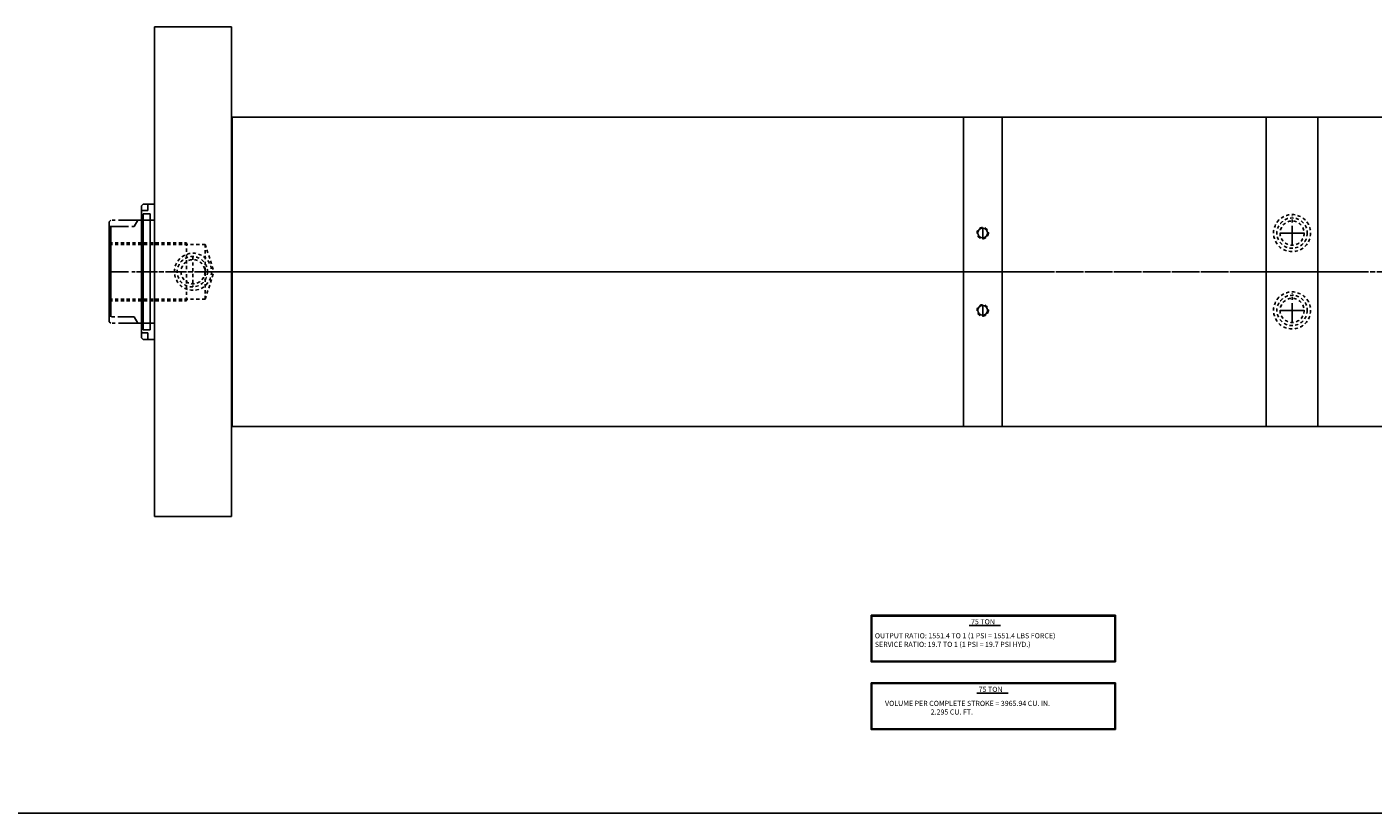
# Model space of a CAD drawing. Extents: x -31 to 95, y 3 to 66.
# Drawn here: x 13 to 66, y 3 to 34 of the extents above; entities that cross this region are included whole.
import ezdxf

# ---------------------------------------------------------------- set-up
doc = ezdxf.new("R2010")
doc.units = 0
doc.header["$MEASUREMENT"] = 0
doc.header["$PDMODE"] = 35
for name, pattern in [('CENTER2', [1.125, 0.75, -0.125, 0.125, -0.125]), ('HIDDEN2', [0.1875, 0.125, -0.0625]), ('PHANTOM2', [1.25, 0.625, -0.125, 0.125, -0.125, 0.125, -0.125])]:
    doc.linetypes.add(name, pattern=pattern)
doc.layers.get('DEFPOINTS').update_dxf_attribs({"linetype": 'CONTINUOUS'})
for name, color, linetype in [('CENTER', 3, 'CENTER2'), ('HIDDEN', 9, 'HIDDEN2'), ('PHANTOM', 5, 'PHANTOM2'), ('SOLID', 7, 'CONTINUOUS'), ('TEXT-DIM', 4, 'CONTINUOUS')]:
    doc.layers.add(name, color=color, linetype=linetype)

msp = doc.modelspace()

# ---------------------------------------------------------------- linework, layer by layer
at = {"layer": 'CENTER', "color": 7}
msp.add_line((16.5562, 26.2121), (17.5204, 26.2121), dxfattribs=at)
at = {"layer": 'CENTER'}
for p, q in [((50.4464, 25.7421), (50.4464, 26.1821)), ((62.4504, 25.4947), (62.4504, 26.6277)), ((16.5562, 24.4621), (21.3217, 24.4621)), ((17.6086, 24.4621), (20.9153, 24.4621)), ((17.6607, 24.4621), (22.6166, 24.4621)), ((20.2742, 24.4621), (50.8917, 24.4621)), ((21.8064, 24.4621), (49.8282, 24.4621)), ((23.759, 24.4621), (52.6016, 24.4621)), ((49.9859, 24.4621), (88.3274, 24.4626)), ((50.1642, 24.4621), (62.6457, 24.462)), ((64.7789, 24.462), (60.2917, 24.462)), ((63.7226, 24.462), (61.4397, 24.462)), ((62.4182, 24.462), (89.4017, 24.4626)), ((62.4503, 22.4947), (62.4503, 23.6277)), ((50.4464, 22.7421), (50.4464, 23.1821))]:
    msp.add_line(p, q, dxfattribs=at)
at = {"layer": 'CENTER', "linetype": 'Continuous'}
for p, q in [((62.9169, 25.9622), (61.9839, 25.9622)), ((62.9168, 22.9622), (61.9838, 22.9622))]:
    msp.add_line(p, q, dxfattribs=at)
at = {"layer": 'DEFPOINTS'}
for p, q in [((21.3064, 30.4621), (21.3064, 29.4621)), ((18.3064, 26.7976), (18.3064, 22.1266))]:
    msp.add_line(p, q, dxfattribs=at)
at = {"layer": 'DEFPOINTS', "color": 0, "linetype": 'ByBlock'}
for p in [(21.3064, 33.9621), (21.3064, 33.9621), (16.5562, 22.5241), (16.5562, 22.5241), (17.5562, 22.6501), (17.5562, 22.6501)]:
    msp.add_point(p, dxfattribs=at)
at = {"layer": 'HIDDEN'}
for p, q in [((16.5562, 25.5871), (19.5562, 25.5871)), ((16.5562, 25.5251), (20.2803, 25.5251)), ((19.5562, 25.5871), (19.5562, 24.4621)), ((20.2803, 25.5251), (20.2803, 24.4621)), ((20.2803, 25.5251), (20.6213, 24.4621)), ((19.8064, 25.0506), (19.8064, 23.8736)), ((19.5562, 23.3371), (19.5562, 24.4621)), ((20.2803, 23.3991), (20.2803, 24.4621)), ((20.2803, 23.3991), (20.6213, 24.4621)), ((16.5562, 23.3991), (20.2803, 23.3991)), ((16.5562, 23.3371), (19.5562, 23.3371))]:
    msp.add_line(p, q, dxfattribs=at)
for centre, radius in [((62.4504, 25.9622), 0.7185), ((50.4464, 25.9621), 0.22), ((62.4504, 25.9612), 0.5885), ((62.4504, 25.9612), 0.4665), ((19.8064, 24.4621), 0.7185), ((19.7814, 24.4621), 0.5885), ((19.8064, 24.4621), 0.4665), ((62.4503, 22.9622), 0.7185), ((62.4503, 22.9612), 0.5885), ((50.4465, 22.9621), 0.22), ((62.4503, 22.9612), 0.4665)]:
    msp.add_circle(centre, radius, dxfattribs=at)
at = {"layer": 'PHANTOM'}
for p, q in [((16.5562, 26.4001), (16.6182, 26.4621)), ((16.5562, 26.4001), (16.5562, 26.2741)), ((17.5397, 26.4621), (16.6182, 26.4621)), ((16.5562, 22.5241), (16.5562, 22.6501)), ((16.5562, 22.5241), (16.6182, 22.4621)), ((17.5397, 22.4621), (16.6182, 22.4621))]:
    msp.add_line(p, q, dxfattribs=at)
at = {"layer": 'PHANTOM', "color": 7}
msp.add_line((17.5204, 22.7121), (16.5562, 22.7121), dxfattribs=at)
at = {"layer": 'SOLID'}
for p, q in [((18.3064, 33.9621), (18.3064, 24.4621)), ((21.3064, 33.9621), (21.3064, 18.4621)), ((21.3064, 30.4621), (49.6964, 30.4621)), ((21.3217, 18.4621), (21.3217, 30.4621)), ((49.6964, 18.4621), (49.6964, 30.4621)), ((49.6964, 30.4621), (51.1964, 30.4621)), ((51.1964, 18.4621), (51.1964, 30.4621)), ((51.1964, 30.4621), (61.4504, 30.462)), ((61.4504, 18.462), (61.4504, 30.462)), ((61.4504, 30.462), (63.4504, 30.462)), ((63.4504, 30.462), (88.2064, 30.4627)), ((63.4504, 18.462), (63.4504, 30.462)), ((17.8064, 27.0256), (17.8684, 27.0876)), ((17.8064, 27.0256), (17.8064, 24.4621)), ((17.8064, 26.8376), (18.0564, 26.8376)), ((17.8684, 27.0876), (18.3064, 27.0876)), ((17.8684, 26.7106), (17.8684, 24.4621)), ((17.8684, 26.7106), (18.1494, 26.7106)), ((18.0564, 27.0876), (18.0564, 26.8376)), ((18.1494, 26.7106), (18.1494, 24.4621)), ((18.3064, 27.0876), (18.3064, 26.7976)), ((16.5562, 26.2741), (16.5562, 24.4621)), ((16.6182, 26.2121), (16.6182, 22.7121)), ((17.5204, 26.2121), (17.6647, 26.4621)), ((17.5397, 26.4621), (18.3064, 26.4621)), ((17.8064, 26.5296), (17.8684, 26.5296)), ((18.1494, 26.4626), (18.3064, 26.4626)), ((16.5562, 22.6501), (16.5562, 24.4621)), ((17.8064, 21.8986), (17.8064, 24.4621)), ((17.8684, 22.2136), (17.8684, 24.4621)), ((18.1494, 22.2136), (18.1494, 24.4621)), ((18.3064, 14.9621), (18.3064, 24.4621)), ((17.5204, 22.7121), (17.6647, 22.4621)), ((17.5397, 22.4621), (18.3064, 22.4621)), ((18.1494, 22.4616), (18.3064, 22.4616)), ((17.8064, 22.3946), (17.8684, 22.3946)), ((17.8064, 22.0866), (18.0564, 22.0866)), ((17.8684, 22.2136), (18.1494, 22.2136)), ((18.0564, 21.8366), (18.0564, 22.0866)), ((18.3064, 21.8366), (18.3064, 22.1266)), ((17.8064, 21.8986), (17.8684, 21.8366)), ((17.8684, 21.8366), (18.3064, 21.8366)), ((21.3064, 19.4621), (21.3064, 14.9621)), ((49.6964, 19.4621), (49.6964, 18.4621)), ((61.4504, 19.4586), (61.4504, 18.462)), ((63.4504, 19.4586), (63.4504, 18.462)), ((21.3064, 18.4621), (49.6964, 18.4621)), ((49.6964, 18.4621), (51.1964, 18.4621)), ((51.1964, 18.4621), (61.4504, 18.462)), ((51.2464, 18.4621), (61.4004, 18.462)), ((61.4504, 18.462), (63.4504, 18.462)), ((63.5004, 18.462), (63.4504, 18.462)), ((63.5004, 18.462), (88.1564, 18.4626)), ((81.7407, 3.4562), (-31.0278, 3.4562))]:
    msp.add_line(p, q, dxfattribs=at)
at = {"layer": 'SOLID', "linetype": 'Continuous'}
for p, q in [((18.3064, 33.9621), (21.3064, 33.9621)), ((18.3064, 14.9621), (21.3064, 14.9621))]:
    msp.add_line(p, q, dxfattribs=at)
at = {"layer": 'SOLID'}
for centre in [(50.4464, 25.9621), (50.4465, 22.9621)]:
    msp.add_circle(centre, 0.19, dxfattribs=at)
at = {"layer": 'TEXT-DIM'}
for p, q in [((49.9196, 10.7353), (51.1311, 10.7353)), ((50.2225, 8.111), (51.434, 8.111))]:
    msp.add_line(p, q, dxfattribs=at)
for points in [[(46.1168, 11.1311), (55.5956, 11.1311), (55.5956, 9.3272), (46.1168, 9.3272)], [(46.1441, 11.1026), (55.5745, 11.1026), (55.5745, 9.3452), (46.1441, 9.3452)], [(46.1168, 8.5068), (55.5956, 8.5068), (55.5956, 6.7029), (46.1168, 6.7029)], [(46.1441, 8.4783), (55.5745, 8.4783), (55.5745, 6.7209), (46.1441, 6.7209)]]:
    msp.add_lwpolyline(points, close=True, dxfattribs=at)

# ---------------------------------------------------------------- texts
at = {"layer": 'TEXT-DIM', "char_height": 0.2, "attachment_point": 1}
for s, width, insert in [('75 TON ', 2.399878, (49.9925, 10.9802)), ('OUTPUT RATIO: 1551.4 TO 1 (1 PSI = 1551.4 LBS FORCE)\\PSERVICE RATIO: 19.7 TO 1 (1 PSI = 19.7 PSI HYD.)', 19.29649, (46.2615, 10.4368)), ('75 TON ', 2.399878, (50.2899, 8.3559)), ('VOLUME PER COMPLETE STROKE = 3965.94 CU. IN.\\P                             2.295 CU. FT.\\P ', 19.29649, (46.6573, 7.8125))]:
    msp.add_mtext_dynamic_manual_height_columns(s, width=width, gutter_width=1, heights=[0], dxfattribs=dict(at, insert=insert))

doc.saveas('drawing.dxf')
